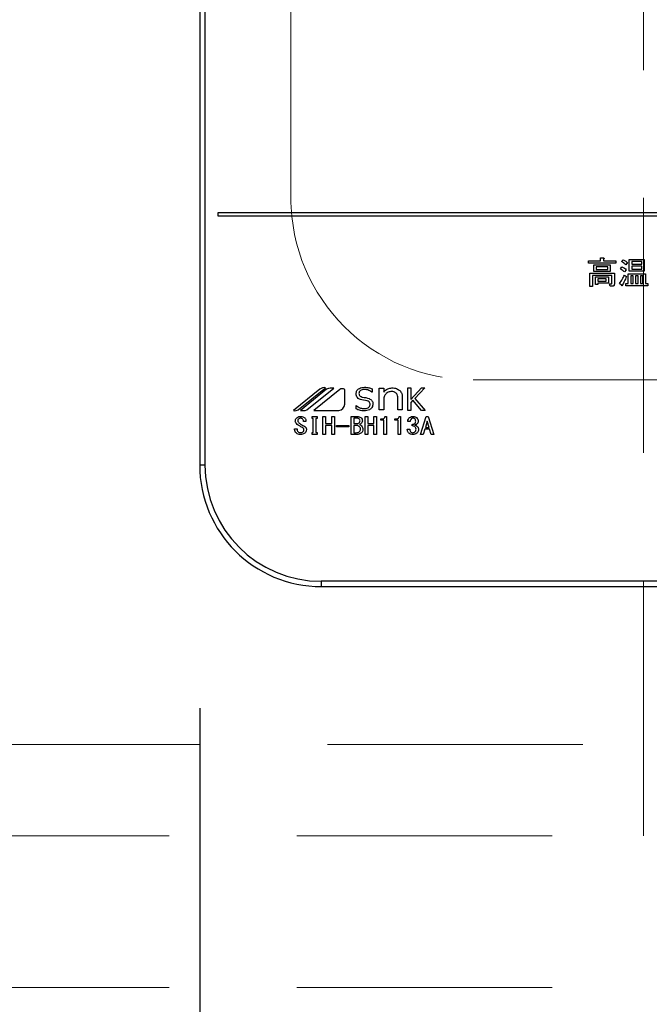
# Model space of a CAD drawing. Units: millimetres. Extents: x 198 to 8110, y 68 to 5608.
# Drawn here: x 2997 to 3101, y 4462 to 4624 of the extents above; entities that cross this region are included whole.
import ezdxf

# ---------------------------------------------------------------- set-up
doc = ezdxf.new("R2010")
doc.units = ezdxf.units.MM
doc.header["$LTSCALE"] = 5
doc.linetypes.add('HIDDEN', pattern=[12.6, 8.4, -4.2])
for name, color, linetype, lineweight in [('キャビ', 134, 'Continuous', 9), ('トップ', 14, 'Continuous', 9), ('熱源', 214, 'Continuous', 9)]:
    doc.layers.add(name, color=color, linetype=linetype, lineweight=lineweight)
doc.styles.get("Standard").update_dxf_attribs({"font": 'txt', "bigfont": 'bigfont'})
doc.styles.add('ＭＳ ゴシック', font='txt')
doc.dimstyles.get("Standard").update_dxf_attribs({"dimtxt": 0.18, "dimasz": 0.18, "dimexe": 0.18, "dimexo": 0.0625, "dimgap": 0.09, "dimtad": 0, "dimtih": 1, "dimtoh": 1, "dimdec": 4, "dimzin": 0, "dimdsep": 46, "dimtxsty": 'Standard', "dimcen": 0.09, "dimadec": 0, "dimazin": 0, "dimtfac": 1, "dimtdec": 4, "dimtofl": 0, "dimtmove": 0, "dimatfit": 3, "dimfxl": 1, "dimtolj": 1, "dimtzin": 0, "dimarcsym": 0})

# ---------------------------------------------------------------- blocks, each defined once
blk = doc.blocks.new('*G92')
at = {"layer": '熱源', "color": 214, "linetype": 'Continuous', "lineweight": 30}
for p, q in [((3026.71, 4864), (3026.71, 4551)), ((3027.59, 4551), (3027.59, 4864)), ((3343.71, 4592.5), (3029.71, 4592.5)), ((3029.71, 4592.5), (3029.71, 4592)), ((3029.71, 4592), (3343.71, 4592)), ((3090.64, 4584.6), (3092.65, 4584.6)), ((3090.64, 4584.22), (3090.64, 4584.6)), ((3092.65, 4585.09), (3093.11, 4585.09)), ((3092.65, 4584.6), (3092.65, 4585.09)), ((3093.13, 4584.92), (3093.13, 4584.6)), ((3093.13, 4584.6), (3095.16, 4584.6)), ((3095.16, 4584.6), (3095.16, 4584.22)), ((3096.11, 4584.48), (3096.37, 4584.8)), ((3097.06, 4584.32), (3096.78, 4583.95)), ((3097.34, 4584.82), (3099.84, 4584.82)), ((3097.34, 4582.91), (3097.34, 4584.82)), ((3097.77, 4584.49), (3097.77, 4584.05)), ((3099.41, 4584.49), (3097.77, 4584.49)), ((3099.41, 4584.05), (3099.41, 4584.49)), ((3099.84, 4584.82), (3099.84, 4582.91)), ((3095.16, 4584.22), (3090.64, 4584.22)), ((3091.55, 4583.95), (3094.23, 4583.95)), ((3091.55, 4582.87), (3091.55, 4583.95)), ((3094.23, 4582.87), (3091.55, 4582.87)), ((3091.94, 4583.62), (3091.94, 4583.2)), ((3093.84, 4583.62), (3091.94, 4583.62)), ((3091.94, 4583.2), (3093.84, 4583.2)), ((3093.84, 4583.2), (3093.84, 4583.62)), ((3094.23, 4583.95), (3094.23, 4582.87)), ((3095.91, 4583.3), (3096.17, 4583.63)), ((3096.86, 4583.14), (3096.56, 4582.78)), ((3099.84, 4582.91), (3097.34, 4582.91)), ((3097.77, 4584.05), (3099.41, 4584.05)), ((3097.77, 4583.72), (3097.77, 4583.24)), ((3099.41, 4583.72), (3097.77, 4583.72)), ((3097.77, 4583.24), (3099.41, 4583.24)), ((3099.41, 4583.24), (3099.41, 4583.72)), ((3090.88, 4582.59), (3094.92, 4582.59)), ((3090.88, 4580.38), (3090.88, 4582.59)), ((3091.31, 4582.21), (3091.31, 4580.38)), ((3094.48, 4582.21), (3091.31, 4582.21)), ((3091.84, 4581.97), (3093.94, 4581.97)), ((3091.84, 4580.71), (3091.84, 4581.97)), ((3092.22, 4581.63), (3092.22, 4581.26)), ((3093.56, 4581.63), (3092.22, 4581.63)), ((3092.22, 4581.26), (3093.56, 4581.26)), ((3093.56, 4581.26), (3093.56, 4581.63)), ((3093.94, 4581.97), (3093.94, 4580.92)), ((3094.48, 4580.91), (3094.48, 4582.21)), ((3094.92, 4582.59), (3094.92, 4580.77)), ((3096.56, 4582.27), (3096.9, 4582.01)), ((3097.18, 4582.45), (3100.04, 4582.45)), ((3097.18, 4580.89), (3097.18, 4582.45)), ((3098.02, 4582.12), (3097.61, 4582.12)), ((3097.61, 4582.12), (3097.61, 4580.89)), ((3098.02, 4580.89), (3098.02, 4582.12)), ((3098.4, 4582.12), (3098.4, 4580.89)), ((3098.81, 4582.12), (3098.4, 4582.12)), ((3098.81, 4580.89), (3098.81, 4582.12)), ((3099.19, 4582.12), (3099.19, 4580.89)), ((3099.61, 4582.12), (3099.19, 4582.12)), ((3099.61, 4580.89), (3099.61, 4582.12)), ((3100.04, 4582.45), (3100.04, 4580.89)), ((3091.31, 4580.38), (3090.88, 4580.38)), ((3092.22, 4580.71), (3091.84, 4580.71)), ((3093.94, 4580.92), (3092.22, 4580.92)), ((3092.22, 4580.92), (3092.22, 4580.71)), ((3094.12, 4580.83), (3094.43, 4580.83)), ((3094.21, 4580.45), (3094.12, 4580.83)), ((3094.59, 4580.45), (3094.21, 4580.45)), ((3096.13, 4580.53), (3095.75, 4580.87)), ((3096.8, 4580.89), (3097.18, 4580.89)), ((3096.8, 4580.51), (3096.8, 4580.89)), ((3100.45, 4580.51), (3096.8, 4580.51)), ((3097.61, 4580.89), (3098.02, 4580.89)), ((3098.4, 4580.89), (3098.81, 4580.89)), ((3099.19, 4580.89), (3099.61, 4580.89)), ((3100.04, 4580.89), (3100.45, 4580.89)), ((3100.45, 4580.89), (3100.45, 4580.51)), ((3046.49, 4563.49), (3042.15, 4560)), ((3042.93, 4560.11), (3047.42, 4563.73)), ((3047.59, 4563.47), (3043.27, 4560)), ((3044.34, 4560.09), (3048.76, 4563.64)), ((3049.76, 4563.42), (3045.5, 4560)), ((3050.57, 4561), (3050.57, 4563.42)), ((3055.07, 4563.54), (3055.07, 4563.01)), ((3056.23, 4563.63), (3056.98, 4563.63)), ((3056.23, 4560.09), (3056.23, 4563.63)), ((3056.98, 4563.63), (3056.98, 4562.97)), ((3060.95, 4563.72), (3061.42, 4563.72)), ((3060.95, 4560), (3060.95, 4563.72)), ((3061.42, 4561.79), (3063.17, 4563.72)), ((3061.42, 4563.72), (3061.42, 4561.79)), ((3063.72, 4563.72), (3062.1, 4561.96)), ((3063.17, 4563.72), (3063.72, 4563.72)), ((3054.24, 4561.55), (3053.39, 4561.72)), ((3055.07, 4563.01), (3055.03, 4563.01)), ((3056.98, 4562.05), (3056.98, 4560.09)), ((3059.29, 4560.09), (3059.29, 4562.21)), ((3060.04, 4562.28), (3060.04, 4560.09)), ((3061.76, 4561.67), (3061.42, 4561.31)), ((3063.21, 4560), (3061.76, 4561.67)), ((3062.1, 4561.96), (3063.82, 4560)), ((3045.5, 4560), (3049.57, 4560)), ((3052.43, 4560.8), (3052.46, 4560.8)), ((3052.43, 4560.23), (3052.43, 4560.8)), ((3056.98, 4560.09), (3056.23, 4560.09)), ((3060.04, 4560.09), (3059.29, 4560.09)), ((3061.42, 4560), (3060.95, 4560)), ((3061.42, 4561.31), (3061.42, 4560)), ((3063.82, 4560), (3063.21, 4560)), ((3045.2, 4559.01), (3046.02, 4559.01)), ((3045.2, 4558.64), (3045.2, 4559.01)), ((3045.39, 4558.64), (3045.2, 4558.64)), ((3045.39, 4556.37), (3045.39, 4558.64)), ((3045.82, 4558.64), (3045.82, 4556.37)), ((3046.02, 4558.64), (3045.82, 4558.64)), ((3046.02, 4559.01), (3046.02, 4558.64)), ((3046.98, 4559.01), (3047.41, 4559.01)), ((3046.98, 4556.03), (3046.98, 4559.01)), ((3047.41, 4559.01), (3047.41, 4557.82)), ((3048.43, 4557.82), (3048.43, 4559.01)), ((3048.43, 4559.01), (3048.86, 4559.01)), ((3048.86, 4559.01), (3048.86, 4556.03)), ((3051.61, 4559.01), (3052.56, 4559.01)), ((3051.61, 4556.03), (3051.61, 4559.01)), ((3052.04, 4558.72), (3052.04, 4557.82)), ((3052.64, 4558.72), (3052.04, 4558.72)), ((3053.92, 4559.01), (3054.35, 4559.01)), ((3053.92, 4556.03), (3053.92, 4559.01)), ((3054.35, 4559.01), (3054.35, 4557.82)), ((3055.37, 4559.01), (3055.8, 4559.01)), ((3055.37, 4557.82), (3055.37, 4559.01)), ((3055.8, 4559.01), (3055.8, 4556.03)), ((3056.49, 4558.4), (3056.49, 4558.58)), ((3057.02, 4558.4), (3056.49, 4558.4)), ((3057.02, 4556.03), (3057.02, 4558.4)), ((3057.23, 4559.01), (3057.44, 4559.01)), ((3057.44, 4559.01), (3057.44, 4556.03)), ((3058.8, 4558.4), (3058.8, 4558.58)), ((3059.33, 4558.4), (3058.8, 4558.4)), ((3059.33, 4556.03), (3059.33, 4558.4)), ((3059.54, 4559.01), (3059.76, 4559.01)), ((3059.76, 4559.01), (3059.76, 4556.03)), ((3063.05, 4556.03), (3063.95, 4559.01)), ((3063.95, 4559.01), (3064.31, 4559.01)), ((3064.31, 4559.01), (3065.22, 4556.03)), ((3042.33, 4556.96), (3042.75, 4556.96)), ((3042.33, 4556.81), (3042.33, 4556.96)), ((3042.75, 4556.96), (3042.75, 4556.82)), ((3044.17, 4558.18), (3043.76, 4558.18)), ((3047.41, 4557.82), (3048.43, 4557.82)), ((3047.41, 4557.53), (3047.41, 4556.03)), ((3048.43, 4557.53), (3047.41, 4557.53)), ((3048.43, 4556.03), (3048.43, 4557.53)), ((3049.2, 4557.27), (3049.2, 4557.53)), ((3049.2, 4557.53), (3051.26, 4557.53)), ((3051.26, 4557.27), (3049.2, 4557.27)), ((3051.26, 4557.53), (3051.26, 4557.27)), ((3052.04, 4557.82), (3052.58, 4557.82)), ((3052.04, 4557.53), (3052.04, 4556.32)), ((3052.53, 4557.53), (3052.04, 4557.53)), ((3054.35, 4557.82), (3055.37, 4557.82)), ((3054.35, 4557.53), (3054.35, 4556.03)), ((3055.37, 4557.53), (3054.35, 4557.53)), ((3055.37, 4556.03), (3055.37, 4557.53)), ((3060.86, 4556.92), (3061.28, 4556.92)), ((3061.33, 4558.18), (3060.93, 4558.18)), ((3061.66, 4557.43), (3061.66, 4557.69)), ((3063.74, 4556.9), (3063.48, 4556.03)), ((3064.53, 4556.9), (3063.74, 4556.9)), ((3064.12, 4558.2), (3063.83, 4557.19)), ((3063.83, 4557.19), (3064.44, 4557.19)), ((3064.15, 4558.2), (3064.12, 4558.2)), ((3064.44, 4557.19), (3064.15, 4558.2)), ((3064.78, 4556.03), (3064.53, 4556.9)), ((3045.2, 4556.37), (3045.39, 4556.37)), ((3045.2, 4556.01), (3045.2, 4556.37)), ((3046.02, 4556.01), (3045.2, 4556.01)), ((3045.82, 4556.37), (3046.02, 4556.37)), ((3046.02, 4556.37), (3046.02, 4556.01)), ((3047.41, 4556.03), (3046.98, 4556.03)), ((3048.86, 4556.03), (3048.43, 4556.03)), ((3052.53, 4556.03), (3051.61, 4556.03)), ((3052.04, 4556.32), (3052.45, 4556.32)), ((3054.35, 4556.03), (3053.92, 4556.03)), ((3055.8, 4556.03), (3055.37, 4556.03)), ((3057.44, 4556.03), (3057.02, 4556.03)), ((3059.76, 4556.03), (3059.33, 4556.03)), ((3063.48, 4556.03), (3063.05, 4556.03)), ((3065.22, 4556.03), (3064.78, 4556.03)), ((3027.59, 4551), (3026.71, 4551)), ((3046.71, 4531.87), (3046.71, 4531)), ((3326.71, 4531.87), (3046.71, 4531.87)), ((3046.71, 4531), (3326.71, 4531))]:
    blk.add_line(p, q, dxfattribs=at)
for centre, radius, start, end in [((3047.22, 4562.57), 1.17, 79.9567, 128.7868), ((3048.44, 4561.73), 1.94, 80.3322, 116.0376), ((3050.16, 4562.91), 0.647, 51.2132, 128.7868), ((3042.44, 4560.72), 0.777, 247.8179, 308.7868), ((3043.66, 4561.77), 1.82, 257.4535, 292.051), ((3049.57, 4561), 0.996, 270, 0), ((3046.71, 4551), 20, 180, 270), ((3046.71, 4551), 19.13, 180, 270)]:
    blk.add_arc(centre, radius, start, end, dxfattribs=at)
for points, knots in [([(3093.11, 4585.09), (3093.13, 4585.08), (3093.17, 4585.07), (3093.2, 4585.06), (3093.21, 4585.04), (3093.22, 4585.02), (3093.21, 4585), (3093.2, 4584.98), (3093.17, 4584.95), (3093.15, 4584.94), (3093.13, 4584.92)], [0, 0, 0, 0, 0.249678, 0.374414, 0.437639, 0.499533, 0.578572, 0.656984, 0.78015, 1, 1, 1, 1]), ([(3096.78, 4583.95), (3096.67, 4584.07), (3096.47, 4584.27), (3096.22, 4584.41), (3096.11, 4584.48)], [0, 0, 0, 0, 0.559761, 1, 1, 1, 1]), ([(3096.37, 4584.8), (3096.52, 4584.73), (3096.77, 4584.6), (3096.97, 4584.4), (3097.06, 4584.32)], [0, 0, 0, 0, 0.5598873, 1, 1, 1, 1]), ([(3096.56, 4582.78), (3096.45, 4582.89), (3096.25, 4583.09), (3096.01, 4583.24), (3095.91, 4583.3)], [0, 0, 0, 0, 0.5598981, 1, 1, 1, 1]), ([(3096.17, 4583.63), (3096.32, 4583.56), (3096.57, 4583.44), (3096.77, 4583.23), (3096.86, 4583.14)], [0, 0, 0, 0, 0.5588606, 1, 1, 1, 1]), ([(3095.75, 4580.87), (3095.93, 4581.12), (3096.25, 4581.55), (3096.46, 4582.05), (3096.56, 4582.27)], [0, 0, 0, 0, 0.559862, 1, 1, 1, 1]), ([(3096.9, 4582.01), (3096.79, 4581.74), (3096.6, 4581.28), (3096.34, 4580.84), (3096.23, 4580.65)], [0, 0, 0, 0, 0.5600605, 1, 1, 1, 1]), ([(3094.43, 4580.83), (3094.44, 4580.83), (3094.45, 4580.83), (3094.47, 4580.84), (3094.48, 4580.87), (3094.48, 4580.89), (3094.48, 4580.91)], [0, 0, 0, 0, 0.2492135, 0.3753529, 0.5012138, 1, 1, 1, 1]), ([(3094.92, 4580.77), (3094.91, 4580.72), (3094.91, 4580.62), (3094.83, 4580.5), (3094.71, 4580.45), (3094.63, 4580.45), (3094.59, 4580.45)], [0, 0, 0, 0, 0.280681, 0.558931, 0.779036, 1, 1, 1, 1]), ([(3096.23, 4580.65), (3096.23, 4580.62), (3096.23, 4580.58), (3096.22, 4580.53), (3096.2, 4580.51), (3096.19, 4580.5), (3096.18, 4580.5), (3096.15, 4580.51), (3096.14, 4580.52), (3096.13, 4580.53)], [0, 0, 0, 0, 0.374823, 0.561849, 0.656343, 0.702943, 0.750028, 0.87491, 1, 1, 1, 1]), ([(3052.43, 4562.74), (3052.46, 4562.92), (3052.52, 4563.28), (3053.04, 4563.73), (3053.51, 4563.78), (3053.8, 4563.81)], [0, 0, 0, 0, 0.279311, 0.559897, 1, 1, 1, 1]), ([(3053.78, 4563.43), (3053.67, 4563.43), (3053.44, 4563.42), (3053.15, 4563.28), (3052.94, 4563.06), (3052.91, 4562.88), (3052.9, 4562.79)], [0, 0, 0, 0, 0.281041, 0.561099, 0.780719, 1, 1, 1, 1]), ([(3055.03, 4563.01), (3054.82, 4563.15), (3054.43, 4563.39), (3053.98, 4563.42), (3053.78, 4563.43)], [0, 0, 0, 0, 0.559188, 1, 1, 1, 1]), ([(3053.8, 4563.81), (3054.04, 4563.79), (3054.48, 4563.77), (3054.89, 4563.61), (3055.07, 4563.54)], [0, 0, 0, 0, 0.559696, 1, 1, 1, 1]), ([(3056.98, 4562.97), (3057.18, 4563.2), (3057.55, 4563.61), (3058.1, 4563.67), (3058.34, 4563.7)], [0, 0, 0, 0, 0.55949, 1, 1, 1, 1]), ([(3058.34, 4563.7), (3058.6, 4563.69), (3059.08, 4563.66), (3059.46, 4563.38), (3059.63, 4563.26)], [0, 0, 0, 0, 0.560744, 1, 1, 1, 1]), ([(3059.63, 4563.26), (3059.76, 4563.09), (3060, 4562.81), (3060.03, 4562.44), (3060.04, 4562.28)], [0, 0, 0, 0, 0.559338, 1, 1, 1, 1]), ([(3053.39, 4561.72), (3053.25, 4561.76), (3052.97, 4561.83), (3052.64, 4562.07), (3052.46, 4562.4), (3052.44, 4562.63), (3052.43, 4562.74)], [0, 0, 0, 0, 0.2806691, 0.5600688, 0.7797561, 1, 1, 1, 1]), ([(3052.9, 4562.79), (3052.91, 4562.71), (3052.93, 4562.54), (3053.12, 4562.3), (3053.33, 4562.23), (3053.45, 4562.19)], [0, 0, 0, 0, 0.280394, 0.56013, 1, 1, 1, 1]), ([(3053.45, 4562.19), (3053.84, 4562.13), (3054.32, 4562.06), (3054.85, 4561.81), (3055.06, 4561.6), (3055.19, 4561.33), (3055.2, 4561.14), (3055.21, 4561.04)], [0, 0, 0, 0, 0.500679, 0.625598, 0.750361, 0.875062, 1, 1, 1, 1]), ([(3057.39, 4562.75), (3057.29, 4562.63), (3057.11, 4562.43), (3057.02, 4562.17), (3056.98, 4562.05)], [0, 0, 0, 0, 0.559724, 1, 1, 1, 1]), ([(3058.27, 4563.1), (3058.09, 4563.08), (3057.75, 4563.05), (3057.5, 4562.84), (3057.39, 4562.75)], [0, 0, 0, 0, 0.559661, 1, 1, 1, 1]), ([(3059.03, 4562.84), (3058.9, 4562.93), (3058.67, 4563.09), (3058.39, 4563.09), (3058.27, 4563.1)], [0, 0, 0, 0, 0.557491, 1, 1, 1, 1]), ([(3059.29, 4562.21), (3059.28, 4562.34), (3059.25, 4562.58), (3059.1, 4562.76), (3059.03, 4562.84)], [0, 0, 0, 0, 0.558828, 1, 1, 1, 1]), ([(3053.76, 4559.91), (3053.5, 4559.93), (3053.04, 4559.97), (3052.62, 4560.15), (3052.43, 4560.23)], [0, 0, 0, 0, 0.559518, 1, 1, 1, 1]), ([(3052.46, 4560.8), (3052.68, 4560.64), (3053.07, 4560.34), (3053.56, 4560.3), (3053.77, 4560.28)], [0, 0, 0, 0, 0.559524, 1, 1, 1, 1]), ([(3055.21, 4561.04), (3055.18, 4560.85), (3055.11, 4560.46), (3054.56, 4559.99), (3054.06, 4559.94), (3053.76, 4559.91)], [0, 0, 0, 0, 0.279337, 0.55992, 1, 1, 1, 1]), ([(3053.77, 4560.28), (3054, 4560.3), (3054.34, 4560.33), (3054.64, 4560.6), (3054.73, 4560.81), (3054.73, 4560.92), (3054.74, 4560.97)], [0, 0, 0, 0, 0.498654, 0.748536, 0.874207, 1, 1, 1, 1]), ([(3054.74, 4560.97), (3054.73, 4561.05), (3054.72, 4561.21), (3054.56, 4561.45), (3054.36, 4561.51), (3054.24, 4561.55)], [0, 0, 0, 0, 0.281009, 0.559996, 1, 1, 1, 1]), ([(3042.44, 4558.23), (3042.44, 4558.29), (3042.44, 4558.41), (3042.52, 4558.62), (3042.64, 4558.73), (3042.71, 4558.79)], [0, 0, 0, 0, 0.280412, 0.560628, 1, 1, 1, 1]), ([(3042.71, 4558.79), (3042.81, 4558.86), (3042.99, 4558.98), (3043.21, 4559), (3043.31, 4559.01)], [0, 0, 0, 0, 0.559608, 1, 1, 1, 1]), ([(3043, 4558.59), (3042.95, 4558.54), (3042.86, 4558.45), (3042.84, 4558.33), (3042.84, 4558.27)], [0, 0, 0, 0, 0.559914, 1, 1, 1, 1]), ([(3043.31, 4558.7), (3043.24, 4558.7), (3043.13, 4558.69), (3043.04, 4558.62), (3043, 4558.59)], [0, 0, 0, 0, 0.559811, 1, 1, 1, 1]), ([(3043.31, 4559.01), (3043.43, 4559), (3043.65, 4558.99), (3043.84, 4558.87), (3043.92, 4558.82)], [0, 0, 0, 0, 0.560688, 1, 1, 1, 1]), ([(3043.61, 4558.59), (3043.56, 4558.63), (3043.47, 4558.69), (3043.36, 4558.7), (3043.31, 4558.7)], [0, 0, 0, 0, 0.559085, 1, 1, 1, 1]), ([(3043.76, 4558.18), (3043.76, 4558.27), (3043.77, 4558.43), (3043.66, 4558.54), (3043.61, 4558.59)], [0, 0, 0, 0, 0.559482, 1, 1, 1, 1]), ([(3043.92, 4558.82), (3043.97, 4558.78), (3044.06, 4558.68), (3044.17, 4558.46), (3044.17, 4558.29), (3044.17, 4558.18)], [0, 0, 0, 0, 0.280218, 0.560366, 1, 1, 1, 1]), ([(3052.56, 4559.01), (3052.69, 4559), (3052.92, 4558.99), (3053.11, 4558.87), (3053.2, 4558.82)], [0, 0, 0, 0, 0.560878, 1, 1, 1, 1]), ([(3052.96, 4558.58), (3052.91, 4558.62), (3052.81, 4558.7), (3052.69, 4558.71), (3052.64, 4558.72)], [0, 0, 0, 0, 0.560429, 1, 1, 1, 1]), ([(3053.09, 4558.27), (3053.08, 4558.34), (3053.07, 4558.46), (3053, 4558.54), (3052.96, 4558.58)], [0, 0, 0, 0, 0.560107, 1, 1, 1, 1]), ([(3053.2, 4558.82), (3053.28, 4558.74), (3053.43, 4558.58), (3053.46, 4558.37), (3053.47, 4558.27)], [0, 0, 0, 0, 0.5596519, 1, 1, 1, 1]), ([(3056.49, 4558.58), (3056.66, 4558.59), (3056.91, 4558.6), (3057.16, 4558.81), (3057.2, 4558.94), (3057.23, 4559.01)], [0, 0, 0, 0, 0.558824, 0.779318, 1, 1, 1, 1]), ([(3058.8, 4558.58), (3058.98, 4558.59), (3059.22, 4558.6), (3059.47, 4558.81), (3059.52, 4558.94), (3059.54, 4559.01)], [0, 0, 0, 0, 0.558824, 0.779318, 1, 1, 1, 1]), ([(3060.93, 4558.18), (3060.95, 4558.32), (3060.99, 4558.57), (3061.16, 4558.74), (3061.24, 4558.82)], [0, 0, 0, 0, 0.5593168, 1, 1, 1, 1]), ([(3061.24, 4558.82), (3061.34, 4558.88), (3061.51, 4558.99), (3061.71, 4559), (3061.8, 4559.01)], [0, 0, 0, 0, 0.558604, 1, 1, 1, 1]), ([(3061.53, 4558.64), (3061.47, 4558.56), (3061.36, 4558.43), (3061.34, 4558.26), (3061.33, 4558.18)], [0, 0, 0, 0, 0.557722, 1, 1, 1, 1]), ([(3061.8, 4558.73), (3061.75, 4558.73), (3061.65, 4558.72), (3061.57, 4558.66), (3061.53, 4558.64)], [0, 0, 0, 0, 0.559891, 1, 1, 1, 1]), ([(3061.8, 4559.01), (3061.92, 4559), (3062.13, 4558.99), (3062.3, 4558.87), (3062.38, 4558.82)], [0, 0, 0, 0, 0.560312, 1, 1, 1, 1]), ([(3062.07, 4558.64), (3062.03, 4558.67), (3061.94, 4558.72), (3061.84, 4558.73), (3061.8, 4558.73)], [0, 0, 0, 0, 0.558972, 1, 1, 1, 1]), ([(3062.24, 4558.2), (3062.23, 4558.29), (3062.22, 4558.46), (3062.12, 4558.58), (3062.07, 4558.64)], [0, 0, 0, 0, 0.561352, 1, 1, 1, 1]), ([(3062.38, 4558.82), (3062.46, 4558.73), (3062.61, 4558.57), (3062.63, 4558.35), (3062.63, 4558.26)], [0, 0, 0, 0, 0.558563, 1, 1, 1, 1]), ([(3042.62, 4556.23), (3042.53, 4556.32), (3042.37, 4556.48), (3042.34, 4556.71), (3042.33, 4556.81)], [0, 0, 0, 0, 0.559766, 1, 1, 1, 1]), ([(3042.75, 4557.69), (3042.65, 4557.77), (3042.49, 4557.92), (3042.45, 4558.13), (3042.44, 4558.23)], [0, 0, 0, 0, 0.559106, 1, 1, 1, 1]), ([(3043.6, 4557.17), (3043.43, 4557.27), (3043.14, 4557.43), (3042.87, 4557.61), (3042.75, 4557.69)], [0, 0, 0, 0, 0.559996, 1, 1, 1, 1]), ([(3042.75, 4556.82), (3042.75, 4556.75), (3042.76, 4556.61), (3042.85, 4556.5), (3042.89, 4556.46)], [0, 0, 0, 0, 0.560645, 1, 1, 1, 1]), ([(3042.84, 4558.27), (3042.84, 4558.23), (3042.85, 4558.14), (3042.95, 4558.01), (3043.03, 4557.94), (3043.09, 4557.89)], [0, 0, 0, 0, 0.2792717, 0.5594607, 1, 1, 1, 1]), ([(3043.09, 4557.89), (3043.23, 4557.8), (3043.47, 4557.63), (3043.73, 4557.49), (3043.85, 4557.43)], [0, 0, 0, 0, 0.559994, 1, 1, 1, 1]), ([(3043.85, 4556.81), (3043.84, 4556.85), (3043.84, 4556.94), (3043.75, 4557.08), (3043.65, 4557.14), (3043.6, 4557.17)], [0, 0, 0, 0, 0.280034, 0.560038, 1, 1, 1, 1]), ([(3043.69, 4556.46), (3043.74, 4556.51), (3043.83, 4556.61), (3043.84, 4556.75), (3043.85, 4556.81)], [0, 0, 0, 0, 0.5590023, 1, 1, 1, 1]), ([(3043.85, 4557.43), (3043.97, 4557.36), (3044.15, 4557.26), (3044.25, 4557.02), (3044.26, 4556.91), (3044.26, 4556.85)], [0, 0, 0, 0, 0.5577983, 0.7788461, 1, 1, 1, 1]), ([(3044.26, 4556.85), (3044.25, 4556.72), (3044.23, 4556.49), (3044.07, 4556.32), (3043.99, 4556.24)], [0, 0, 0, 0, 0.5594595, 1, 1, 1, 1]), ([(3052.96, 4557.34), (3052.89, 4557.4), (3052.76, 4557.5), (3052.6, 4557.52), (3052.53, 4557.53)], [0, 0, 0, 0, 0.5604245, 1, 1, 1, 1]), ([(3052.58, 4557.82), (3052.65, 4557.82), (3052.78, 4557.83), (3052.88, 4557.91), (3052.92, 4557.94)], [0, 0, 0, 0, 0.559617, 1, 1, 1, 1]), ([(3052.92, 4557.94), (3052.98, 4557.99), (3053.07, 4558.09), (3053.08, 4558.22), (3053.09, 4558.27)], [0, 0, 0, 0, 0.559429, 1, 1, 1, 1]), ([(3053.16, 4556.9), (3053.15, 4557), (3053.13, 4557.17), (3053.01, 4557.29), (3052.96, 4557.34)], [0, 0, 0, 0, 0.559345, 1, 1, 1, 1]), ([(3052.98, 4556.5), (3053.04, 4556.57), (3053.14, 4556.68), (3053.15, 4556.83), (3053.16, 4556.9)], [0, 0, 0, 0, 0.558728, 1, 1, 1, 1]), ([(3053.27, 4557.82), (3053.22, 4557.78), (3053.14, 4557.71), (3053.04, 4557.67), (3053, 4557.65)], [0, 0, 0, 0, 0.560417, 1, 1, 1, 1]), ([(3053, 4557.65), (3053.06, 4557.62), (3053.18, 4557.56), (3053.28, 4557.48), (3053.32, 4557.45)], [0, 0, 0, 0, 0.560075, 1, 1, 1, 1]), ([(3053.47, 4558.27), (3053.46, 4558.17), (3053.44, 4558), (3053.32, 4557.87), (3053.27, 4557.82)], [0, 0, 0, 0, 0.559669, 1, 1, 1, 1]), ([(3053.32, 4557.45), (3053.4, 4557.36), (3053.54, 4557.2), (3053.55, 4556.99), (3053.56, 4556.9)], [0, 0, 0, 0, 0.558103, 1, 1, 1, 1]), ([(3053.56, 4556.9), (3053.55, 4556.78), (3053.53, 4556.55), (3053.39, 4556.39), (3053.32, 4556.32)], [0, 0, 0, 0, 0.560367, 1, 1, 1, 1]), ([(3061.13, 4556.23), (3061.08, 4556.28), (3060.98, 4556.38), (3060.88, 4556.62), (3060.87, 4556.8), (3060.86, 4556.92)], [0, 0, 0, 0, 0.279946, 0.560048, 1, 1, 1, 1]), ([(3061.28, 4556.92), (3061.28, 4556.81), (3061.27, 4556.63), (3061.39, 4556.49), (3061.44, 4556.43)], [0, 0, 0, 0, 0.561394, 1, 1, 1, 1]), ([(3061.66, 4557.69), (3061.74, 4557.7), (3061.9, 4557.71), (3062.03, 4557.79), (3062.09, 4557.83)], [0, 0, 0, 0, 0.5608125, 1, 1, 1, 1]), ([(3062.09, 4557.33), (3062.01, 4557.37), (3061.88, 4557.44), (3061.72, 4557.44), (3061.66, 4557.43)], [0, 0, 0, 0, 0.557458, 1, 1, 1, 1]), ([(3062.09, 4557.83), (3062.12, 4557.86), (3062.17, 4557.91), (3062.23, 4558.04), (3062.23, 4558.14), (3062.24, 4558.2)], [0, 0, 0, 0, 0.279943, 0.560024, 1, 1, 1, 1]), ([(3062.43, 4557.77), (3062.38, 4557.72), (3062.27, 4557.64), (3062.15, 4557.59), (3062.09, 4557.57)], [0, 0, 0, 0, 0.560222, 1, 1, 1, 1]), ([(3062.09, 4557.57), (3062.16, 4557.55), (3062.29, 4557.51), (3062.4, 4557.44), (3062.45, 4557.4)], [0, 0, 0, 0, 0.560215, 1, 1, 1, 1]), ([(3062.29, 4556.92), (3062.28, 4557.01), (3062.26, 4557.17), (3062.14, 4557.28), (3062.09, 4557.33)], [0, 0, 0, 0, 0.558544, 1, 1, 1, 1]), ([(3062.13, 4556.46), (3062.16, 4556.49), (3062.22, 4556.56), (3062.28, 4556.72), (3062.29, 4556.84), (3062.29, 4556.92)], [0, 0, 0, 0, 0.279547, 0.559684, 1, 1, 1, 1]), ([(3062.71, 4556.88), (3062.69, 4556.75), (3062.66, 4556.5), (3062.49, 4556.32), (3062.42, 4556.24)], [0, 0, 0, 0, 0.5592599, 1, 1, 1, 1]), ([(3062.63, 4558.26), (3062.63, 4558.15), (3062.61, 4557.97), (3062.49, 4557.83), (3062.43, 4557.77)], [0, 0, 0, 0, 0.560382, 1, 1, 1, 1]), ([(3062.45, 4557.4), (3062.53, 4557.32), (3062.68, 4557.18), (3062.7, 4556.97), (3062.71, 4556.88)], [0, 0, 0, 0, 0.5594537, 1, 1, 1, 1]), ([(3043.29, 4556.03), (3043.15, 4556.04), (3042.91, 4556.05), (3042.71, 4556.17), (3042.62, 4556.23)], [0, 0, 0, 0, 0.560722, 1, 1, 1, 1]), ([(3042.89, 4556.46), (3042.95, 4556.42), (3043.06, 4556.35), (3043.19, 4556.34), (3043.25, 4556.34)], [0, 0, 0, 0, 0.558844, 1, 1, 1, 1]), ([(3043.25, 4556.34), (3043.34, 4556.34), (3043.5, 4556.34), (3043.63, 4556.42), (3043.69, 4556.46)], [0, 0, 0, 0, 0.5610263, 1, 1, 1, 1]), ([(3043.99, 4556.24), (3043.87, 4556.17), (3043.65, 4556.04), (3043.4, 4556.03), (3043.29, 4556.03)], [0, 0, 0, 0, 0.558193, 1, 1, 1, 1]), ([(3052.45, 4556.32), (3052.56, 4556.33), (3052.75, 4556.34), (3052.91, 4556.45), (3052.98, 4556.5)], [0, 0, 0, 0, 0.559674, 1, 1, 1, 1]), ([(3053.32, 4556.32), (3053.19, 4556.23), (3052.95, 4556.06), (3052.65, 4556.04), (3052.53, 4556.03)], [0, 0, 0, 0, 0.559309, 1, 1, 1, 1]), ([(3061.78, 4556.03), (3061.65, 4556.04), (3061.42, 4556.05), (3061.22, 4556.17), (3061.13, 4556.23)], [0, 0, 0, 0, 0.560579, 1, 1, 1, 1]), ([(3061.44, 4556.43), (3061.5, 4556.39), (3061.61, 4556.33), (3061.73, 4556.32), (3061.78, 4556.32)], [0, 0, 0, 0, 0.558281, 1, 1, 1, 1]), ([(3061.78, 4556.32), (3061.85, 4556.33), (3061.98, 4556.35), (3062.08, 4556.42), (3062.13, 4556.46)], [0, 0, 0, 0, 0.558733, 1, 1, 1, 1]), ([(3062.42, 4556.24), (3062.31, 4556.17), (3062.11, 4556.05), (3061.88, 4556.04), (3061.78, 4556.03)], [0, 0, 0, 0, 0.558803, 1, 1, 1, 1])]:
    blk.add_open_spline(points, degree=3, knots=knots, dxfattribs=at)
blk = doc.blocks.new('_DOT')
at = {"color": 0}
blk.add_line((-0.5, 0), (-1, 0), dxfattribs=at)
at = {"color": 0, "const_width": 0.5}
blk.add_lwpolyline([(-0.25, 0, 1), (0.25, 0, 1)], format="xyb", close=True, dxfattribs=at)
blk = doc.blocks.new('Dim40')
at = {"layer": 'トップ', "color": 14, "linetype": 'HIDDEN', "lineweight": 9}
for p, q in [((2581.71, 4515), (2581.71, 4240)), ((2981.71, 4515), (2981.71, 4240)), ((2581.71, 4260), (2981.71, 4260))]:
    blk.add_line(p, q, dxfattribs=at)
at = {"layer": 'トップ', "color": 14, "linetype": 'HIDDEN', "lineweight": 9, "xscale": 12, "yscale": 12, "zscale": 12}
for p, rotation in [((2581.71, 4260), 179.9999999999998), ((2981.71, 4260), 359.9999999999997)]:
    blk.add_blockref('_DOT', p, dxfattribs=dict(at, rotation=rotation))
at = {"layer": 'トップ', "color": 14, "linetype": 'Continuous', "lineweight": 9, "insert": (2781.71, 4260), "char_height": 70, "width": 900, "attachment_point": 8, "style": 'ＭＳ ゴシック'}
blk.add_mtext('400', dxfattribs=at)
blk = doc.blocks.new('Dim43')
at = {"layer": '熱源', "color": 214, "linetype": 'Continuous', "lineweight": 30}
for p, q in [((3026.71, 4511), (3026.71, 4240)), ((3346.71, 4511), (3346.71, 4240)), ((3026.71, 4260), (3346.71, 4260))]:
    blk.add_line(p, q, dxfattribs=at)
at = {"layer": '熱源', "color": 214, "linetype": 'Continuous', "lineweight": 30, "xscale": 12, "yscale": 12, "zscale": 12}
for p, rotation in [((3026.71, 4260), 179.9999999999998), ((3346.71, 4260), 359.9999999999997)]:
    blk.add_blockref('_DOT', p, dxfattribs=dict(at, rotation=rotation))
at = {"layer": '熱源', "color": 214, "linetype": 'Continuous', "lineweight": 9, "insert": (3186.71, 4260), "char_height": 70, "width": 900, "attachment_point": 8, "style": 'ＭＳ ゴシック'}
blk.add_mtext('320', dxfattribs=at)
blk = doc.blocks.new('Dim45')
at = {"layer": 'トップ', "color": 14, "linetype": 'Continuous', "lineweight": 30}
for p, q in [((2981.71, 4515), (2981.71, 4240)), ((3026.71, 4511), (3026.71, 4240)), ((2981.71, 4260), (3026.71, 4260))]:
    blk.add_line(p, q, dxfattribs=at)
at = {"layer": 'トップ', "color": 14, "linetype": 'Continuous', "lineweight": 30, "xscale": 12, "yscale": 12, "zscale": 12}
for p, rotation in [((2981.71, 4260), 179.9999999999998), ((3026.71, 4260), 359.9999999999997)]:
    blk.add_blockref('_DOT', p, dxfattribs=dict(at, rotation=rotation))
at = {"layer": 'トップ', "color": 14, "linetype": 'Continuous', "lineweight": 9, "insert": (3001.71, 4240), "char_height": 70, "width": 566.6667, "attachment_point": 2, "style": 'ＭＳ ゴシック'}
blk.add_mtext('45', dxfattribs=at)

msp = doc.modelspace()

# ---------------------------------------------------------------- linework, layer by layer
at = {"layer": 'キャビ', "color": 134, "linetype": 'HIDDEN', "lineweight": 9}
for p, q in [((3099.713, 4490), (3099.713, 4959)), ((2543.713, 4505), (3399.713, 4505)), ((3399.713, 4490), (2543.713, 4490)), ((3399.713, 4465), (2543.713, 4465))]:
    msp.add_line(p, q, dxfattribs=at)
at = {"layer": 'トップ', "color": 14, "linetype": 'HIDDEN', "lineweight": 9}
for p, q in [((3041.713, 4595), (3041.713, 4825)), ((3071.713, 4565), (3301.713, 4565))]:
    msp.add_line(p, q, dxfattribs=at)
msp.add_arc((3071.713, 4595), 30, 180, 270, dxfattribs=at)

# ---------------------------------------------------------------- block references
msp.add_blockref('*G92', (0, 0))

# ---------------------------------------------------------------- dimensions: what is measured, and where the dimension line sits
dim = msp.add_linear_dim(base=(2981.713, 4260), p1=(2581.713, 4535), p2=(2981.713, 4535), dimstyle='Standard', override={"dimscale": 1, "dimtxt": 70, "dimasz": 12, "dimexe": 20, "dimexo": 20, "dimgap": 0, "dimtad": 1, "dimtih": 0, "dimtoh": 0, "dimdec": 2, "dimzin": 8, "dimtxsty": 'ＭＳ ゴシック', "dimblk1": 'DOT', "dimblk2": 'DOT', "dimsah": 1, "dimse1": 0, "dimse2": 0, "dimtix": 0, "dimtofl": 1, "dimtmove": 1, "dimatfit": 2, "dimtzin": 8}, dxfattribs=at)
dim.commit()
dim.dimension.update_dxf_attribs({"geometry": 'Dim40', "text_midpoint": (2781.713, 4260), "dimtype": 160})
at = {"layer": 'トップ', "color": 14, "linetype": 'Continuous', "lineweight": 30}
dim = msp.add_linear_dim(base=(3026.712, 4260), p1=(2981.713, 4535), p2=(3026.712, 4531), dimstyle='Standard', override={"dimscale": 1, "dimtxt": 70, "dimasz": 12, "dimexe": 20, "dimexo": 20, "dimgap": 0, "dimtad": 1, "dimtih": 0, "dimtoh": 0, "dimdec": 2, "dimzin": 8, "dimtxsty": 'ＭＳ ゴシック', "dimblk1": 'DOT', "dimblk2": 'DOT', "dimsah": 1, "dimse1": 0, "dimse2": 0, "dimtix": 0, "dimtofl": 1, "dimtmove": 2, "dimatfit": 2, "dimtzin": 8}, dxfattribs=at)
dim.commit()
dim.dimension.update_dxf_attribs({"geometry": 'Dim45', "text_midpoint": (3001.713, 4205), "dimtype": 160})
at = {"layer": '熱源', "color": 214, "linetype": 'Continuous', "lineweight": 30}
dim = msp.add_linear_dim(base=(3346.713, 4260), p1=(3026.712, 4531), p2=(3346.713, 4531), dimstyle='Standard', override={"dimscale": 1, "dimtxt": 70, "dimasz": 12, "dimexe": 20, "dimexo": 20, "dimgap": 0, "dimtad": 1, "dimtih": 0, "dimtoh": 0, "dimdec": 2, "dimzin": 8, "dimtxsty": 'ＭＳ ゴシック', "dimblk1": 'DOT', "dimblk2": 'DOT', "dimsah": 1, "dimse1": 0, "dimse2": 0, "dimtix": 0, "dimtofl": 1, "dimtmove": 1, "dimatfit": 2, "dimtzin": 8}, dxfattribs=at)
dim.commit()
dim.dimension.update_dxf_attribs({"geometry": 'Dim43', "text_midpoint": (3186.713, 4260), "dimtype": 160})

doc.saveas('drawing.dxf')
